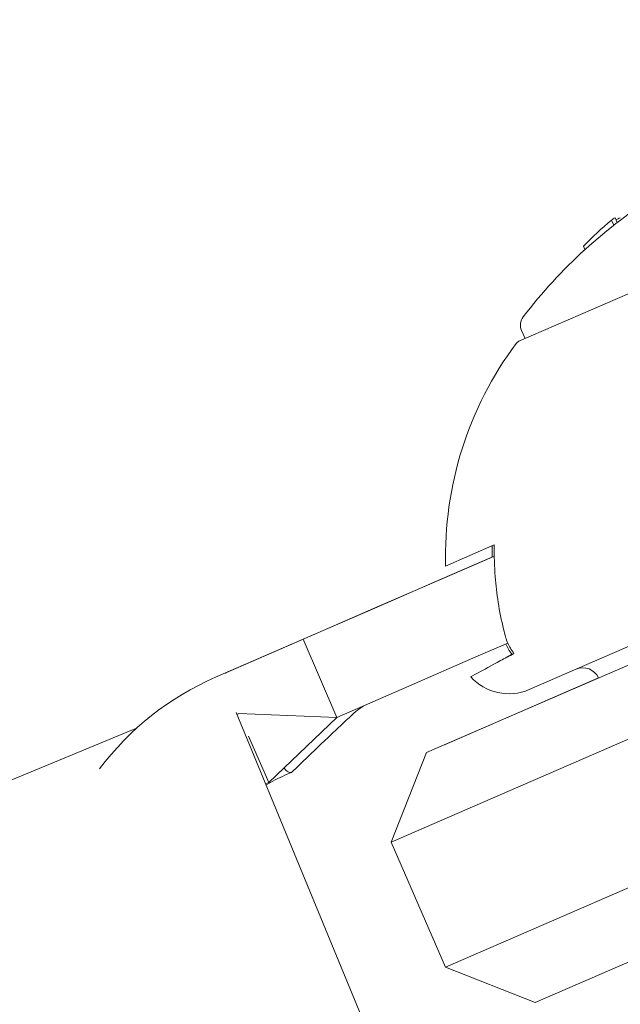
# Model space of a CAD drawing. Units: millimetres. Extents: x -1995 to 4995, y -4995 to 1995.
# Drawn here: x 1087 to 1105, y -256 to -227 of the extents above; entities that cross this region are included whole.
import ezdxf

# ---------------------------------------------------------------- set-up
doc = ezdxf.new("R2010")
doc.units = ezdxf.units.MM
doc.header["$LTSCALE"] = 1000
doc.layers.add('1 EQUIPMENT', color=7, linetype='Continuous', lineweight=18)

# ---------------------------------------------------------------- blocks, each defined once
blk = doc.blocks.new('ENNAJ BLOCK')
at = {"layer": '1 EQUIPMENT', "lineweight": 0}
for p, q in [((1115.694, -229.912), (1101.571, -236.053)), ((1104.355, -232.647), (1104.288, -232.492)), ((1104.458, -232.566), (1104.397, -232.426)), ((1103.51, -233.362), (1103.467, -233.262)), ((1101.754, -235.973), (1101.652, -235.737)), ((1101.874, -246.28), (1122.967, -237.109)), ((1099.419, -242.659), (1100.851, -242.036)), ((1112.62, -242.153), (1098.864, -248.134)), ((1100.849, -242.364), (1099.315, -243.031)), ((1099.318, -243.03), (1100.786, -242.392)), ((1099.315, -243.031), (1097.345, -243.888)), ((1099.318, -243.03), (1097.463, -243.837)), ((1097.345, -243.888), (1095.235, -244.805)), ((1095.518, -244.682), (1097.463, -243.837)), ((1097.827, -250.766), (1113.417, -243.987)), ((1092.668, -245.922), (1095.235, -244.805)), ((1092.969, -245.791), (1095.518, -244.682)), ((1095.235, -244.805), (1096.232, -247.098)), ((1101.246, -244.918), (1100.312, -245.324)), ((1098.342, -246.181), (1100.312, -245.324)), ((1103.908, -245.941), (1099.392, -247.905)), ((1098.342, -246.181), (1096.232, -247.098)), ((1093.268, -246.959), (1098.846, -260.474)), ((1093.29, -247.014), (1093.35, -246.988)), ((1093.35, -246.988), (1096.232, -247.098)), ((1096.232, -247.098), (1094.227, -249.007)), ((1090.35, -247.418), (922.136, -316.853)), ((1094.227, -249.007), (1093.637, -247.65)), ((1115.012, -247.655), (1099.422, -254.434)), ((1099.392, -247.905), (1099.392, -247.905)), ((1098.864, -248.134), (1097.827, -250.766)), ((1094.705, -248.799), (1094.887, -248.72)), ((1094.13, -249.049), (1094.227, -249.007)), ((1102.054, -255.471), (1115.81, -249.49)), ((1099.422, -254.434), (1097.827, -250.766)), ((1102.054, -255.471), (1099.422, -254.434))]:
    blk.add_line(p, q, dxfattribs=at)
for centre, radius, start, end in [((529.644, -500), 694.356, 0, 36.180052), ((529.644, -500), 656.356, 23.815083, 36.427888), ((529.644, -500), 656.356, 23.81508, 31.68767), ((1113.617, -244.446), 15, 122.0334, 142.5978), ((1102.019, -235.578), 0.4, 142.5978, 203.5), ((1109.916, -242.383), 10.5, 143.3618, 181.5054), ((1101.651, -236.236), 0.2, 113.5, 143.3618), ((1103.449, -246.141), 0.5, 23.5, 113.5), ((1096.057, -253.717), 8.5, 113.5, 143.1119), ((1101.276, -244.905), 1.5, 221.9393, 293.5)]:
    blk.add_arc(centre, radius, start, end, dxfattribs=at)
at = {"layer": '1 EQUIPMENT', "lineweight": 0, "extrusion": (0, 0, -1)}
for centre, major_axis, ratio, start_param, end_param in [((1112.98, -244.505), (-5.963, 13.714), 0.85264, -0.339057, -0.252131), ((1110.62, -245.531), (-5.793, 13.324), 0.522499, -0.080133, -0.063388), ((1110.364, -245.642), (-5.758, 13.243), 0.522499, -0.026836, -0.00829), ((1093.492, -245.51), (1.396, -3.21), 0.120835, 0, 0.348473), ((1093.492, -245.51), (1.396, -3.21), 0.120835, -0.043682, 0)]:
    blk.add_ellipse(centre, major_axis=major_axis, ratio=ratio, start_param=start_param, end_param=end_param, dxfattribs=at)
at = {"layer": '1 EQUIPMENT', "lineweight": 0}
blk.add_ellipse((1096.358, -253.586), major_axis=(-3.389, 7.795), ratio=0.992673, start_param=0, end_param=0.003151, dxfattribs=at)
for points, knots in [([(1101.183, -244.739), (1101.162, -244.663), (1101.142, -244.586), (1100.994, -243.989), (1100.913, -243.456), (1100.853, -242.671), (1100.845, -242.356), (1100.851, -242.036)], [4.9494951, 4.9494951, 4.9494951, 4.9494951, 4.9712573, 4.9712573, 5.1184264, 5.1184264, 5.2076768, 5.2076768, 5.2076768, 5.2076768]), ([(1101.428, -245.219), (1101.355, -245.124), (1101.29, -245.019), (1101.246, -244.918), (1101.222, -244.862), (1101.202, -244.802), (1101.183, -244.739)], [0.93544112, 0.93544112, 0.93544112, 0.93544112, 0.96855699, 0.96855699, 0.96855699, 0.98664714, 0.98664714, 0.98664714, 0.98664714]), ([(1100.16, -245.907), (1100.16, -245.907), (1100.23, -245.869), (1100.531, -245.706), (1100.763, -245.58), (1101.147, -245.371), (1101.283, -245.298), (1101.428, -245.219)], [5.6020012, 5.6020012, 5.6020012, 5.6020012, 5.845318, 5.845318, 6.0886348, 6.0886348, 6.1888786, 6.1888786, 6.1888786, 6.1888786]), ([(1097.086, -246.727), (1097.03, -246.751), (1096.977, -246.782), (1096.865, -246.864), (1096.811, -246.907), (1096.69, -247.014), (1096.641, -247.058), (1096.535, -247.156), (1096.48, -247.208), (1096.359, -247.321), (1096.292, -247.384), (1096.102, -247.565), (1095.976, -247.685), (1095.534, -248.106), (1095.218, -248.408), (1094.903, -248.709)], [0, 0, 0, 0, 0.738265, 0.738265, 1.265613, 1.265613, 1.529937, 1.529937, 1.771811, 1.771811, 2.046377, 2.046377, 2.564343, 2.564343, 3.8787, 3.8787, 3.8787, 3.8787])]:
    blk.add_open_spline(points, degree=3, knots=knots, dxfattribs=at)
for points in [[(1100.786, -242.392), (1100.785, -242.283), (1100.785, -242.174), (1100.787, -242.064)], [(1101.368, -245.245), (1101.296, -245.15), (1101.231, -245.044), (1101.187, -244.943)], [(1101.205, -245.34), (1101.256, -245.31), (1101.312, -245.278), (1101.368, -245.245)], [(1094.705, -248.799), (1094.513, -248.882), (1094.326, -248.978), (1094.146, -249.086)]]:
    blk.add_open_spline(points, degree=3, dxfattribs=at)

msp = doc.modelspace()

# ---------------------------------------------------------------- block references
at = {"layer": '1 EQUIPMENT'}
msp.add_blockref('ENNAJ BLOCK', (0, 0), dxfattribs=at)

doc.saveas('drawing.dxf')
